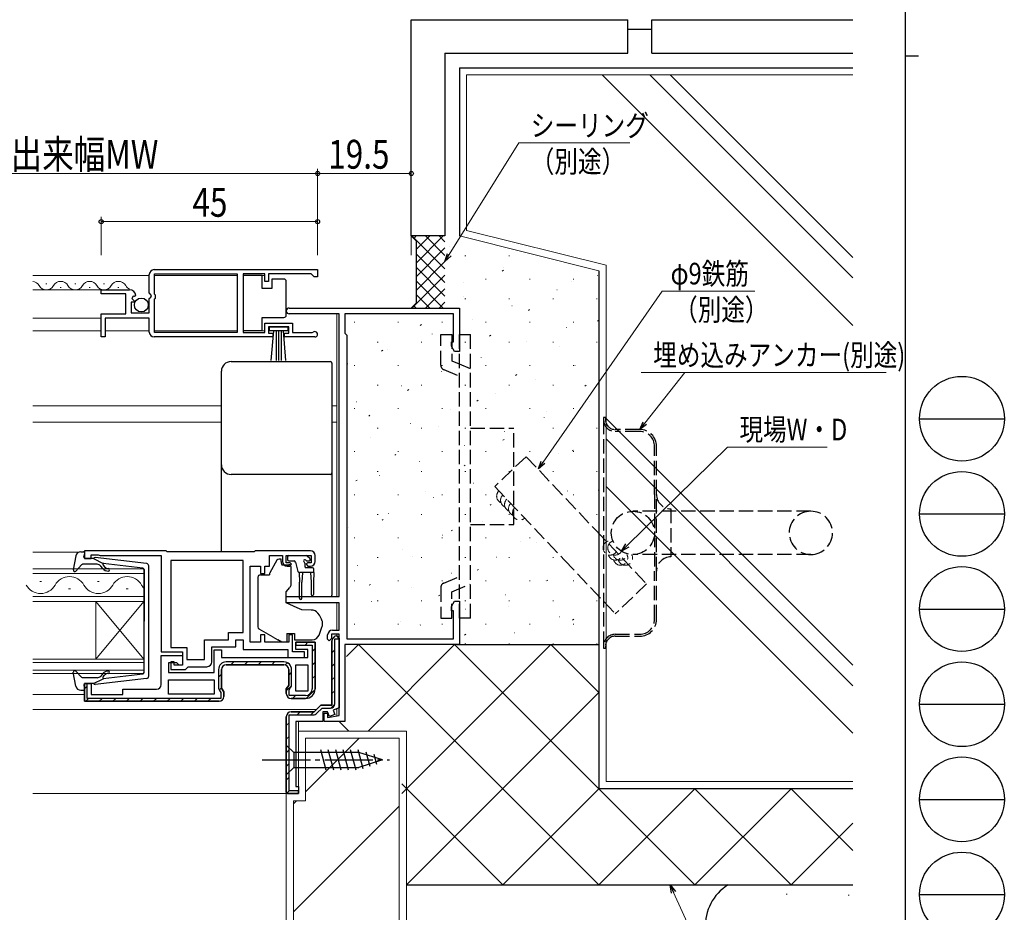
# Model space of a CAD drawing. Extents: x 0 to 793, y 0 to 564.
# Drawn here: x 589 to 793, y 121 to 306 of the extents above; entities that cross this region are included whole.
import ezdxf

# ---------------------------------------------------------------- set-up
doc = ezdxf.new("R2010")
doc.units = 0
doc.linetypes.add('YCENTER_1', pattern=[13, 10, -1, 1, -1])
doc.linetypes.add('YHIDDEN_1', pattern=[4, 3, -1])
for name, color, linetype, lineweight in [('YKK_11', 7, 'CONTINUOUS', 30), ('YKK_12', 2, 'CONTINUOUS', 13), ('YKK_13', 4, 'CONTINUOUS', 30), ('YKK_D', 6, 'CONTINUOUS', 13), ('YSS_K', 3, 'CONTINUOUS', 13)]:
    doc.layers.add(name, color=color, linetype=linetype, lineweight=lineweight)
doc.layers.add('YKK_ZWAK', color=7, linetype='CONTINUOUS')
doc.styles.add('text-b', font='extslim2.shx', dxfattribs={"width": 0.8, "bigfont": 'extfont2.shx'})

# ---------------------------------------------------------------- blocks, each defined once
blk = doc.blocks.new('A201')
at = {"layer": 'YKK_ZWAK', "color": 254, "linetype": 'Continuous'}
for p, q in [((571, 410), (571, 35)), ((571, 222.5), (573, 222.5))]:
    blk.add_line(p, q, dxfattribs=at)
at = {"layer": 'YKK_ZWAK', "color": 8, "linetype": 'Continuous'}
for p, q in [((573.13, 168.56), (585.73, 168.56)), ((573.13, 154.42), (585.73, 154.42)), ((573.13, 140.28), (585.73, 140.28)), ((573.13, 126.14), (585.73, 126.14)), ((573.13, 112), (585.73, 112)), ((573.13, 97.86), (585.73, 97.86))]:
    blk.add_line(p, q, dxfattribs=at)
for centre in [(579.43, 168.56), (579.43, 154.42), (579.43, 140.28), (579.43, 126.14), (579.43, 112), (579.43, 97.86)]:
    blk.add_circle(centre, 6.3, dxfattribs=at)

msp = doc.modelspace()

# ---------------------------------------------------------------- linework, layer by layer
at = {"layer": 'YKK_11', "linetype": 'ByBlock', "lineweight": -2, "ltscale": 0.5}
for p, q in [((616.58, 254.4), (650.58, 254.4)), ((650.58, 254.4), (650.58, 252.9)), ((615.58, 249.57), (615.58, 253.4)), ((616.68, 253.5), (633.88, 253.5)), ((616.68, 253.5), (633.88, 253.5)), ((616.68, 249.3), (616.68, 253.5)), ((633.88, 253.5), (633.88, 241.3)), ((639.58, 253.5), (635.08, 253.5)), ((635.08, 253.5), (635.08, 241.3)), ((639.58, 251.9), (639.58, 253.5)), ((640.38, 251.9), (639.58, 251.9)), ((649.28, 253.5), (640.38, 253.5)), ((640.38, 253.5), (640.38, 251.9)), ((649.58, 253.2), (649.28, 253.5)), ((649.88, 252.9), (649.58, 253.2)), ((650.58, 252.9), (649.88, 252.9)), ((605.58, 249.4), (605.58, 250.2)), ((605.58, 250.2), (611.48, 250.2)), ((610.68, 249.4), (605.58, 249.4)), ((610.68, 245.2), (610.68, 249.4)), ((612.21, 248.89), (611.94, 248.42)), ((611.94, 248.42), (612.5, 247.86)), ((612.53, 248.81), (612.21, 248.89)), ((612.5, 247.86), (612.39, 247.6)), ((612.78, 249.02), (612.53, 248.81)), ((616.03, 249.03), (615.58, 249.57)), ((615.58, 248.4), (615.88, 248.7)), ((615.58, 245.4), (615.58, 248.4)), ((615.88, 248.7), (616.03, 249.03)), ((616.88, 249.1), (616.68, 249.3)), ((616.68, 248.3), (616.88, 248.5)), ((616.68, 241.3), (616.68, 248.3)), ((616.88, 248.5), (616.88, 249.1)), ((612.39, 247.6), (611.78, 247.6)), ((611.78, 247.6), (611.78, 245.4)), ((644.68, 246.4), (680.08, 246.4)), ((680.08, 246.4), (680.08, 237.4)), ((605.58, 240.4), (605.58, 245.2)), ((605.58, 245.2), (610.68, 245.2)), ((615.58, 244.3), (606.38, 244.3)), ((606.38, 244.3), (606.38, 240.4)), ((611.78, 245.4), (615.58, 245.4)), ((615.58, 241.4), (615.58, 244.3)), ((655.08, 245.2), (644.68, 245.2)), ((655.08, 186.4), (655.08, 245.2)), ((678.88, 245.2), (656.28, 245.2)), ((656.28, 245.2), (656.28, 241.2)), ((678.88, 239.4), (678.88, 245.2)), ((639.58, 241.3), (639.58, 243.3)), ((639.58, 243.3), (645.38, 243.3)), ((644.58, 242.5), (640.38, 242.5)), ((640.38, 242.5), (640.38, 241.2)), ((644.58, 241.2), (644.58, 242.5)), ((645.38, 243.3), (645.38, 241.3)), ((606.38, 240.4), (605.58, 240.4)), ((641.28, 240.4), (616.58, 240.4)), ((633.88, 241.3), (616.68, 241.3)), ((635.08, 241.3), (639.58, 241.3)), ((640.38, 241.2), (641.28, 241.2)), ((641.28, 241.2), (641.28, 240.4)), ((643.68, 240.4), (643.68, 241.2)), ((643.68, 241.2), (644.58, 241.2)), ((650.03, 240.4), (643.68, 240.4)), ((645.38, 241.3), (649.48, 241.3)), ((649.48, 241.3), (649.67, 241.37)), ((656.28, 241.2), (656.68, 240.8)), ((656.68, 240.8), (656.68, 177.6)), ((678.45, 238.49), (678.45, 239.4)), ((678.45, 239.4), (678.88, 239.4)), ((679.08, 237.4), (678.45, 238.49)), ((680.08, 237.4), (679.08, 237.4)), ((619.08, 195.9), (602.08, 195.9)), ((602.08, 195.9), (602.08, 194.3)), ((603.48, 194.3), (603.48, 195.1)), ((603.48, 195.1), (604.93, 195.1)), ((604.93, 195.1), (605.15, 195)), ((605.15, 195), (605.38, 194.9)), ((605.38, 194.9), (618.08, 194.9)), ((618.08, 194.9), (618.08, 174.9)), ((619.28, 195.7), (619.08, 195.9)), ((637.38, 195.7), (619.28, 195.7)), ((637.58, 195.9), (637.38, 195.7)), ((649.08, 195.9), (637.58, 195.9)), ((640.58, 192.7), (640.58, 194.9)), ((640.58, 194.9), (643.28, 194.9)), ((643.28, 194.9), (643.28, 193.7)), ((644.08, 193.4), (644.08, 194.9)), ((644.08, 194.9), (649.28, 194.9)), ((649.28, 194.9), (649.28, 193.4)), ((650.08, 193.7), (650.08, 194.9)), ((602.08, 194.3), (603.48, 194.3)), ((620.08, 193.9), (620.08, 175.8)), ((620.08, 193.9), (620.08, 175.8)), ((635.08, 193.9), (620.08, 193.9)), ((635.08, 178.9), (635.08, 193.9)), ((636.58, 176.9), (636.58, 192.7)), ((636.58, 192.7), (638.68, 192.7)), ((638.68, 192.7), (638.68, 191.2)), ((639.58, 191.2), (639.58, 192.7)), ((639.58, 192.7), (640.58, 192.7)), ((644.88, 193.4), (644.08, 193.4)), ((644.28, 192.7), (644.78, 192.7)), ((644.78, 192.7), (645.18, 193.1)), ((645.18, 193.1), (644.88, 193.4)), ((648.48, 193.4), (648.18, 193.1)), ((648.18, 193.1), (648.58, 192.7)), ((649.28, 193.4), (648.48, 193.4)), ((648.58, 192.7), (649.08, 192.7)), ((638.68, 191.2), (639.58, 191.2)), ((644.08, 185.1), (644.08, 186.4)), ((644.08, 186.4), (655.08, 186.4)), ((655.08, 185.1), (644.08, 185.1)), ((655.08, 179.4), (655.08, 185.1)), ((678.45, 184.31), (679.08, 185.4)), ((679.08, 185.4), (680.08, 185.4)), ((680.08, 185.4), (680.08, 176.4)), ((678.45, 183.4), (678.45, 184.31)), ((678.88, 183.4), (678.45, 183.4)), ((678.88, 177.6), (678.88, 183.4)), ((632.08, 177.4), (632.08, 178.9)), ((632.08, 178.9), (635.08, 178.9)), ((639.58, 178.4), (638.68, 178.4)), ((638.68, 178.4), (638.68, 176.9)), ((639.58, 176.9), (639.58, 178.4)), ((645.38, 178.4), (644.58, 178.4)), ((644.58, 178.4), (644.58, 176.9)), ((645.38, 174.9), (645.38, 178.4)), ((652.68, 177.5), (652.68, 178.4)), ((655.08, 178.6), (653.48, 178.6)), ((653.48, 178.6), (653.48, 177.7)), ((653.68, 179.4), (655.08, 179.4)), ((655.08, 161.67), (655.08, 178.6)), ((627.08, 173.3), (627.08, 177.4)), ((627.08, 177.4), (632.08, 177.4)), ((633.58, 175.9), (633.58, 177.4)), ((633.58, 177.4), (635.08, 177.4)), ((635.08, 177.4), (635.08, 175.4)), ((638.68, 176.9), (636.58, 176.9)), ((644.58, 176.9), (639.58, 176.9)), ((652.98, 177.2), (652.68, 177.5)), ((653.48, 177.7), (652.98, 177.2)), ((680.08, 176.4), (656.28, 176.4)), ((656.28, 176.4), (656.28, 160.4)), ((656.68, 177.6), (678.88, 177.6)), ((618.08, 174.9), (622.48, 174.9)), ((620.08, 175.8), (623.38, 175.8)), ((622.48, 174.9), (622.48, 172.1)), ((623.38, 175.8), (623.38, 173.3)), ((628.58, 172.8), (628.58, 175.9)), ((628.58, 175.9), (633.58, 175.9)), ((635.08, 175.4), (644.38, 175.4)), ((644.38, 175.4), (644.38, 173.7)), ((647.88, 174.9), (645.38, 174.9)), ((647.88, 173.7), (647.88, 174.9)), ((620.78, 172.8), (620.08, 172.8)), ((620.08, 172.8), (620.08, 171.2)), ((620.78, 172.1), (620.78, 172.8)), ((622.48, 172.1), (620.78, 172.1)), ((623.38, 173.3), (627.08, 173.3)), ((644.38, 173.7), (647.88, 173.7)), ((646.08, 166.7), (646.08, 172.2)), ((646.08, 166.7), (646.08, 172.2)), ((646.08, 172.2), (648.58, 172.2)), ((648.58, 172.2), (648.58, 166.7)), ((620.08, 171.2), (623.08, 171.2)), ((623.08, 171.2), (623.38, 171.5)), ((623.38, 171.5), (623.68, 171.8)), ((623.68, 171.8), (627.58, 171.8)), ((619.58, 169.1), (629.08, 169.1)), ((619.58, 169.1), (629.08, 169.1)), ((619.58, 166.1), (619.58, 169.1)), ((629.08, 169.1), (629.08, 166.1)), ((629.08, 166.1), (619.58, 166.1)), ((648.58, 166.7), (646.08, 166.7)), ((602.08, 164.6), (630.08, 164.6)), ((630.08, 164.6), (602.08, 164.6)), ((651.98, 160.4), (651.98, 162.1)), ((651.98, 162.1), (652.68, 162.1)), ((652.68, 162.1), (652.68, 161.24)), ((644.08, 161.4), (644.08, 145.7)), ((644.08, 145.7), (644.08, 161.4)), ((656.28, 160.4), (651.98, 160.4)), ((652.68, 161.24), (655.08, 161.67))]:
    msp.add_line(p, q, dxfattribs=at)
at = {"layer": 'YKK_11', "linetype": 'ByBlock', "lineweight": 30, "ltscale": 0.5}
for p, q in [((654.58, 178.2), (655.08, 177.7)), ((655.08, 177.7), (654.58, 178.2)), ((646.08, 175.4), (646.08, 176.9)), ((646.08, 176.9), (650.08, 176.9)), ((650.08, 176.9), (646.08, 176.9)), ((646.08, 176.9), (646.08, 176.3)), ((646.08, 176.3), (649.48, 176.3)), ((649.48, 176.3), (649.48, 167.2)), ((650.08, 176.9), (650.08, 167.2)), ((650.08, 167.2), (650.08, 176.9)), ((653.58, 163.8), (653.58, 177.2)), ((653.58, 177.2), (653.58, 163.8)), ((654.18, 164.1), (654.18, 177.6)), ((654.18, 177.6), (655.08, 177.6)), ((655.08, 177.7), (655.08, 163.22)), ((655.08, 177.6), (655.08, 177.7)), ((618.08, 168.1), (618.08, 174.1)), ((618.08, 174.1), (622.48, 174.1)), ((622.48, 174.1), (622.48, 172.1)), ((629.08, 170.6), (629.08, 175.3)), ((629.08, 175.3), (630.58, 175.3)), ((630.58, 175.3), (630.58, 173.7)), ((648.58, 175.4), (646.08, 175.4)), ((648.58, 173.7), (648.58, 175.4)), ((621.28, 172.6), (619.58, 172.6)), ((619.58, 172.6), (619.58, 170.6)), ((621.78, 172.1), (621.28, 172.6)), ((622.48, 172.1), (621.78, 172.1)), ((630.58, 173.7), (648.58, 173.7)), ((643.58, 172.8), (631.58, 172.8)), ((643.58, 172.2), (631.58, 172.2)), ((631.58, 172.2), (643.58, 172.2)), ((619.58, 170.6), (629.08, 170.6)), ((629.98, 171.2), (629.98, 167.47)), ((630.58, 171.2), (630.58, 167.31)), ((630.58, 167.31), (630.58, 171.2)), ((644.58, 167.91), (644.58, 171.2)), ((644.58, 171.2), (644.58, 167.91)), ((645.18, 168.07), (645.18, 171.2)), ((602.08, 164.6), (602.08, 168.3)), ((602.08, 168.3), (603.48, 168.3)), ((602.68, 168.3), (602.08, 168.3)), ((602.08, 168.3), (602.08, 164.6)), ((602.68, 165.2), (602.68, 168.3)), ((603.48, 168.3), (603.48, 166)), ((603.48, 166), (610.08, 166)), ((610.08, 166), (610.08, 167.1)), ((610.08, 167.1), (617.08, 167.1)), ((630.18, 166.84), (630.48, 166.41)), ((630.48, 166.41), (630.48, 165.2)), ((630.58, 167.31), (631.08, 166.6)), ((631.08, 166.6), (630.58, 167.31)), ((631.08, 166.6), (631.08, 165.6)), ((631.08, 165.6), (631.08, 166.6)), ((644.08, 167.2), (644.58, 167.91)), ((644.58, 167.91), (644.08, 167.2)), ((644.08, 166.2), (644.08, 167.2)), ((644.08, 167.2), (644.08, 166.2)), ((644.68, 167.01), (644.98, 167.44)), ((644.68, 165.8), (644.68, 167.01)), ((630.08, 164.6), (602.08, 164.6)), ((630.48, 165.2), (602.68, 165.2)), ((648.08, 165.8), (644.68, 165.8)), ((648.08, 165.2), (645.08, 165.2)), ((645.08, 165.2), (648.08, 165.2)), ((644.68, 146), (644.68, 161.8)), ((644.68, 161.8), (649.67, 161.8)), ((645.08, 162.4), (649.88, 162.4)), ((649.88, 162.4), (645.08, 162.4)), ((649.88, 162.4), (651.28, 163.8)), ((651.28, 163.8), (649.88, 162.4)), ((650.45, 162.12), (651.53, 163.2)), ((651.28, 163.8), (653.58, 163.8)), ((653.58, 163.8), (651.28, 163.8)), ((651.53, 163.2), (653.28, 163.2)), ((652.68, 162.4), (651.68, 162.4)), ((651.68, 162.4), (651.68, 160.4)), ((653.04, 161.42), (652.68, 162.4)), ((654.16, 161.83), (653.04, 161.42)), ((655.08, 163.22), (653.82, 162.77)), ((653.82, 162.77), (654.16, 161.83)), ((644.08, 145.7), (644.08, 161.4)), ((651.68, 160.4), (646.08, 160.4)), ((646.08, 160.4), (646.08, 146.9)), ((644.38, 145.4), (644.08, 145.7)), ((644.08, 145.7), (644.38, 145.4)), ((644.08, 145.7), (644.38, 145.4)), ((646.58, 146), (644.68, 146)), ((646.08, 146.9), (646.58, 146.9)), ((646.58, 146.9), (646.58, 145.4)), ((646.58, 145.4), (646.58, 146)), ((646.58, 145.4), (644.38, 145.4)), ((644.38, 145.4), (646.58, 145.4))]:
    msp.add_line(p, q, dxfattribs=at)
at = {"layer": 'YKK_11', "linetype": 'Continuous', "lineweight": 13}
for p, q in [((647.98, 176.3), (648.58, 176.9)), ((653.67, 177.62), (654.16, 178.11)), ((649.48, 174.97), (650.08, 175.57)), ((653.58, 174.7), (654.18, 175.3)), ((632.56, 172.2), (633.16, 172.8)), ((635.39, 172.2), (635.99, 172.8)), ((638.22, 172.2), (638.82, 172.8)), ((641.05, 172.2), (641.65, 172.8)), ((643.84, 172.17), (644.3, 172.63)), ((649.48, 172.15), (650.08, 172.75)), ((653.58, 171.87), (654.18, 172.47)), ((629.98, 169.62), (630.58, 170.22)), ((644.58, 170.07), (645.18, 170.67)), ((649.48, 169.32), (650.08, 169.92)), ((653.58, 169.04), (654.18, 169.64)), ((602.08, 167.17), (602.68, 167.77)), ((630.12, 166.93), (630.58, 167.39)), ((644.08, 166.75), (645.15, 167.82)), ((648.19, 165.2), (650.07, 167.09)), ((653.58, 166.21), (654.18, 166.81)), ((602.38, 164.64), (602.93, 165.2)), ((605.16, 164.6), (605.76, 165.2)), ((607.99, 164.6), (608.59, 165.2)), ((610.82, 164.6), (611.42, 165.2)), ((613.65, 164.6), (614.25, 165.2)), ((616.48, 164.6), (617.08, 165.2)), ((619.3, 164.6), (619.9, 165.2)), ((622.13, 164.6), (622.73, 165.2)), ((624.96, 164.6), (625.56, 165.2)), ((627.79, 164.6), (628.39, 165.2)), ((645.36, 165.2), (645.96, 165.8)), ((653.4, 163.21), (654.17, 163.98)), ((646.34, 161.8), (646.94, 162.4)), ((649.16, 161.8), (649.78, 162.41)), ((644.08, 159.54), (644.68, 160.14)), ((644.08, 156.71), (644.68, 157.31)), ((644.08, 153.89), (644.68, 154.49)), ((644.08, 151.06), (644.68, 151.66)), ((644.08, 148.23), (644.68, 148.83)), ((644.17, 145.49), (644.68, 146))]:
    msp.add_line(p, q, dxfattribs=at)
at = {"layer": 'YKK_11', "linetype": 'ByBlock', "lineweight": -2, "ltscale": 0.5}
for centre, radius, start, end in [((616.58, 253.4), 1, 90, 180), ((611.48, 248.9), 1.3, 5.2159, 90), ((644.68, 245.8), 0.6, 90, 270), ((616.58, 241.4), 1, 180, 270), ((650.03, 240.95), 0.55, 270, 130.1192), ((649.08, 194.9), 1, 0, 90), ((644.28, 193.7), 1, 180, 270), ((649.08, 193.7), 1, 270, 360), ((653.68, 178.4), 1, 90, 180), ((627.58, 172.8), 1, 270, 360)]:
    msp.add_arc(centre, radius, start, end, dxfattribs=at)
at = {"layer": 'YKK_11', "linetype": 'ByBlock', "lineweight": 30, "ltscale": 0.5}
for centre, radius, start, end in [((654.58, 177.2), 1, 90, 180), ((654.58, 177.2), 1, 90, 180), ((631.58, 171.2), 1.6, 90, 180), ((631.58, 171.2), 1, 90, 180), ((631.58, 171.2), 1, 90, 180), ((643.58, 171.2), 1.6, 0, 90), ((643.58, 171.2), 1, 0, 90), ((643.58, 171.2), 1, 0, 90), ((617.08, 168.1), 1, 270, 360), ((644.08, 168.07), 1.1, 325, 360), ((631.08, 167.47), 1.1, 180, 215), ((645.08, 166.2), 1, 180, 270), ((645.08, 166.2), 1, 180, 270), ((648.08, 167.2), 2, 270, 360), ((648.08, 167.2), 2, 270, 360), ((648.08, 167.2), 1.4, 270, 360), ((630.08, 165.6), 1, 270, 360), ((630.08, 165.6), 1, 270, 360), ((630.08, 165.6), 1, 270, 360), ((653.28, 164.1), 0.9, 270, 360), ((645.08, 161.4), 1, 90, 180), ((645.08, 161.4), 1, 90, 180), ((649.67, 162.9), 1.1, 270, 315)]:
    msp.add_arc(centre, radius, start, end, dxfattribs=at)
at = {"layer": 'YKK_12'}
for p, q in [((591.33, 253.2), (615.58, 253.2)), ((616.68, 253.2), (633.88, 253.2)), ((635.08, 253.2), (639.58, 253.2)), ((591.33, 250.2), (611.48, 250.2)), ((591.33, 244.3), (605.58, 244.3)), ((654.58, 245.2), (654.58, 226.1)), ((591.33, 241.7), (605.58, 241.7)), ((606.38, 241.7), (615.58, 241.7)), ((616.68, 241.7), (633.88, 241.7)), ((635.08, 241.7), (639.58, 241.7)), ((591.33, 226.1), (630.58, 226.1)), ((653.58, 226.1), (654.58, 226.1)), ((654.58, 226.1), (654.58, 186.4)), ((591.33, 222.7), (630.58, 222.7)), ((653.58, 222.7), (654.58, 222.7)), ((591.33, 195.6), (600.87, 195.6)), ((654.58, 185.1), (654.58, 179.4)), ((654.58, 178.6), (654.58, 178.2)), ((591.33, 166), (602.08, 166)), ((591.33, 162.9), (650.38, 162.9)), ((654.58, 163.04), (654.58, 161.58)), ((646.58, 145.4), (646.58, 160.4)), ((591.33, 145.4), (646.58, 145.4))]:
    msp.add_line(p, q, dxfattribs=at)
at = {"layer": 'YKK_12', "linetype": 'Continuous'}
for p, q in [((594.07, 251.46), (594.27, 251.46)), ((597.07, 250.7), (597.27, 250.7)), ((600.07, 251.46), (600.27, 251.46)), ((603.07, 250.7), (603.27, 250.7)), ((606.07, 251.46), (606.27, 251.46)), ((609.07, 250.7), (609.27, 250.7)), ((614.43, 192.18), (591.33, 192.18)), ((591.33, 191.18), (614.43, 191.18)), ((614.43, 185.38), (614.43, 192.18)), ((593.18, 189.54), (592.78, 189.54)), ((605.18, 189.54), (604.78, 189.54)), ((614.43, 186.38), (591.33, 186.38)), ((599.18, 188.02), (598.78, 188.02)), ((611.18, 188.02), (610.78, 188.02)), ((591.33, 185.38), (614.43, 185.38)), ((604.43, 185.38), (604.43, 173.38)), ((614.43, 185.38), (604.43, 173.38)), ((614.43, 173.38), (604.43, 185.38)), ((614.43, 185.38), (614.43, 173.38)), ((614.43, 173.38), (591.33, 173.38)), ((591.33, 172.68), (614.43, 172.68)), ((614.43, 170.38), (614.43, 173.38)), ((614.43, 171.08), (591.33, 171.08)), ((591.33, 170.38), (614.43, 170.38))]:
    msp.add_line(p, q, dxfattribs=at)
for centre, radius, start, end in [((591.17, 250.24), 1.72, 29.2025, 84.8398), ((597.17, 250.24), 1.72, 29.2025, 150.7974), ((603.17, 250.24), 1.72, 29.2025, 150.7974), ((609.17, 250.24), 1.72, 29.2025, 150.7974), ((594.17, 251.92), 1.72, 209.2025, 330.7974), ((600.17, 251.92), 1.72, 209.2025, 330.7974), ((606.17, 251.92), 1.72, 209.2025, 330.7974), ((612.17, 251.92), 1.72, 209.2025, 246.2935), ((598.98, 187.1), 3.44, 29.2025, 150.7975), ((610.98, 187.1), 3.44, 29.2025, 150.7975), ((592.98, 190.46), 3.44, 209.2025, 330.7975), ((604.98, 190.46), 3.44, 209.2025, 330.7975), ((616.98, 190.46), 3.44, 209.2025, 222.1009)]:
    msp.add_arc(centre, radius, start, end, dxfattribs=at)
at = {"layer": 'YKK_13', "ltscale": 0.5}
for p, q in [((639.08, 253.15), (635.08, 253.15)), ((635.08, 253.15), (635.08, 241.75)), ((639.08, 250.45), (639.08, 253.15)), ((641.08, 252.45), (641.08, 250.45)), ((643.58, 252.45), (641.08, 252.45)), ((644.08, 251.45), (644.08, 251.95)), ((641.08, 250.45), (639.08, 250.45)), ((644.08, 245.45), (644.08, 251.45)), ((639.08, 241.75), (639.08, 244.45)), ((639.08, 244.45), (643.58, 244.45)), ((644.08, 244.95), (644.08, 245.45)), ((635.08, 241.75), (639.08, 241.75)), ((640.58, 241.65), (640.58, 242.5)), ((640.58, 242.5), (644.38, 242.5)), ((644.38, 242.5), (644.38, 241.65)), ((644.38, 241.65), (640.58, 241.65)), ((640.94, 235.52), (641.48, 241.65)), ((641.98, 241.65), (641.98, 235.5)), ((642.48, 241.65), (642.48, 235.5)), ((642.98, 241.65), (642.98, 235.5)), ((644.01, 235.52), (643.48, 241.65)), ((600.32, 194.88), (599.78, 191.95)), ((601.31, 195.7), (601.88, 195.7)), ((601.99, 194.68), (602.16, 195.32)), ((601.49, 193), (600.3, 191.7)), ((604.71, 193.1), (601.71, 193.1)), ((603.98, 194.3), (602.28, 194.3)), ((603.98, 194.3), (605.98, 193.29)), ((615.03, 193.25), (604.29, 194.5)), ((605.9, 192.24), (605.48, 192.74)), ((605.96, 192.94), (606.28, 192.56)), ((614.21, 192.33), (605.98, 193.29)), ((615.48, 169.85), (615.48, 192.75)), ((614.48, 192.03), (614.48, 181.3)), ((614.48, 170.57), (614.48, 181.3)), ((600.32, 167.72), (599.78, 170.65)), ((601.49, 169.6), (600.3, 170.9)), ((605.9, 170.36), (605.48, 169.86)), ((605.96, 169.66), (606.28, 170.04)), ((614.21, 170.27), (605.98, 169.31)), ((604.71, 169.5), (601.71, 169.5)), ((603.98, 168.3), (602.28, 168.3)), ((603.98, 168.3), (605.98, 169.31)), ((615.03, 169.35), (604.29, 168.1)), ((601.31, 166.9), (601.88, 166.9)), ((601.99, 167.92), (602.16, 167.28))]:
    msp.add_line(p, q, dxfattribs=at)
at = {"layer": 'YKK_13', "linetype": 'YHIDDEN_1'}
for p, q in [((676.2, 240.9), (678.5, 240.9)), ((676.2, 234.52), (676.2, 240.9)), ((678.5, 240.9), (678.5, 235.4)), ((680.08, 181.9), (680.08, 240.9)), ((680.08, 240.9), (682.37, 240.9)), ((682.38, 181.9), (682.37, 240.9)), ((676.83, 233.6), (680, 232.31)), ((678.5, 235.4), (680, 234.79)), ((680, 234.79), (682.3, 233.86)), ((710.08, 223.64), (710.08, 223.14)), ((710.48, 223.64), (710.08, 223.64)), ((710.48, 223.64), (710.48, 223.14)), ((682.38, 221.4), (691.38, 221.4)), ((691.38, 201.4), (691.38, 221.4)), ((710.08, 223.14), (710.08, 176.14)), ((717.58, 221.14), (712.48, 221.14)), ((717.58, 220.74), (712.48, 220.74)), ((720.68, 207.64), (720.68, 217.64)), ((721.08, 207.64), (721.08, 217.64)), ((720.68, 207.64), (720.68, 191.64)), ((721.08, 191.64), (721.08, 207.64)), ((753.18, 204.14), (716.18, 204.14)), ((724.08, 204.64), (724.08, 194.64)), ((682.38, 201.4), (691.38, 201.4)), ((753.18, 195.14), (716.18, 195.14)), ((676.83, 189.2), (680, 190.49)), ((720.68, 181.64), (720.68, 191.64)), ((721.08, 181.64), (721.08, 191.64)), ((678.51, 187.4), (682.31, 188.94)), ((676.2, 188.28), (676.2, 181.9)), ((678.51, 181.9), (678.51, 187.4)), ((676.21, 181.9), (678.51, 181.9)), ((682.38, 181.9), (680.08, 181.9)), ((712.48, 178.54), (717.58, 178.54)), ((710.08, 176.14), (710.08, 175.64)), ((710.48, 176.14), (710.48, 175.64)), ((712.48, 178.14), (717.58, 178.14)), ((710.08, 175.64), (710.48, 175.64))]:
    msp.add_line(p, q, dxfattribs=at)
at = {"layer": 'YKK_13'}
for p, q in [((632.58, 235.26), (653.28, 235.26)), ((653.58, 234.96), (653.58, 233.7)), ((630.58, 232), (630.58, 233.26)), ((630.58, 213.13), (630.58, 213.8)), ((630.58, 207.71), (630.58, 213.13)), ((653.58, 212.1), (653.58, 211.44)), ((653.58, 211.44), (653.58, 207.85)), ((630.58, 195.9), (630.58, 207.71)), ((653.58, 207.85), (653.58, 186.78)), ((644.33, 194.6), (644.33, 194.1)), ((644.63, 194.9), (648.23, 194.9)), ((648.94, 194.31), (648.44, 194.81)), ((644.63, 193.8), (645.7, 193.8)), ((645.99, 193.58), (646.51, 191.62)), ((647.93, 193.34), (647.93, 192.7)), ((648.39, 193.8), (648.73, 193.8)), ((646.73, 191.41), (646.83, 189.4)), ((649.83, 191.4), (646.8, 191.4)), ((647.43, 191.4), (647.33, 189.4)), ((649.53, 192.4), (648.23, 192.4)), ((649.13, 191.4), (649.23, 189.4)), ((649.83, 191.4), (649.73, 189.4)), ((649.83, 191.4), (649.83, 192.1)), ((646.83, 186.05), (646.83, 189.4)), ((647.33, 186.05), (647.33, 189.4)), ((649.23, 189.4), (649.23, 186.85)), ((649.73, 189.4), (649.73, 186.85)), ((644.08, 186.4), (653.28, 186.4)), ((653.58, 186.78), (653.58, 186.7)), ((644.08, 155.5), (644.08, 149.3)), ((644.08, 155.5), (645.63, 153.95)), ((659.16, 153.95), (645.63, 153.95)), ((645.63, 153.95), (645.63, 150.85)), ((652.37, 150.3), (651.25, 154.5)), ((653.93, 150.3), (652.8, 154.5)), ((655.48, 150.3), (654.35, 154.5)), ((657.03, 150.3), (655.91, 154.5)), ((658.58, 150.3), (657.46, 154.5)), ((660.07, 150.56), (659.01, 154.5)), ((664.08, 152.4), (659.16, 153.95)), ((661.5, 151.01), (660.69, 154.05)), ((664.08, 152.4), (659.16, 150.85)), ((662.93, 151.46), (662.38, 153.51)), ((644.08, 149.3), (645.63, 150.85)), ((645.63, 150.85), (659.16, 150.85))]:
    msp.add_line(p, q, dxfattribs=at)
at = {"layer": 'YKK_13', "linetype": 'Continuous'}
for p, q in [((642.13, 193.95), (640.64, 191.31)), ((642.98, 194.2), (642.57, 194.2)), ((642.98, 193.7), (642.98, 194.2)), ((643.15, 193), (644.58, 193)), ((638.68, 190.9), (640.58, 190.9)), ((640.58, 191.07), (640.58, 190.9)), ((645.08, 191.7), (645.08, 192.5)), ((645.08, 188.96), (645.08, 191.7)), ((638.18, 190.4), (638.18, 190.3)), ((638.18, 190.3), (638.18, 189.3)), ((638.18, 189.3), (638.18, 186.82)), ((638.18, 186.82), (638.18, 185.1)), ((644.08, 187.4), (644.84, 188.31)), ((644.08, 185.1), (644.08, 187.4)), ((638.18, 185.1), (638.18, 181.6)), ((646.32, 184.05), (644.08, 185.1)), ((647.29, 183.6), (646.32, 184.05)), ((649.28, 183.58), (647.29, 183.6)), ((638.18, 181.6), (638.18, 180.08)), ((651.58, 180.37), (651.58, 181.1)), ((641.33, 177.97), (638.43, 179.64)), ((644.18, 178.7), (644.18, 176.9)), ((644.18, 178.7), (645.78, 178.7)), ((645.78, 178.7), (645.78, 177.4)), ((650.89, 178.39), (651.55, 180.2)), ((641.33, 177.97), (642.31, 177.4)), ((643.18, 176.9), (642.31, 177.4)), ((644.18, 176.9), (643.18, 176.9)), ((645.78, 177.4), (649.48, 177.4))]:
    msp.add_line(p, q, dxfattribs=at)
at = {"layer": 'YKK_13', "linetype": 'YCENTER_1'}
msp.add_line((639.08, 152.4), (665.57, 152.4), dxfattribs=at)
at = {"layer": 'YKK_13', "ltscale": 0.5}
msp.add_circle((613.93, 247.05), 1.45, dxfattribs=at)
at = {"layer": 'YKK_13', "linetype": 'YHIDDEN_1'}
msp.add_circle((716.18, 199.64), 4.5, dxfattribs=at)
at = {"layer": 'YKK_13', "ltscale": 0.5}
for centre, radius, start, end in [((643.58, 251.95), 0.5, 0, 90), ((643.58, 244.95), 0.5, 270, 360), ((601.31, 194.7), 1, 90, 169.4879), ((601.88, 195.4), 0.3, 344.4346, 90), ((602.28, 194.6), 0.3, 164.4346, 270), ((601.71, 192.8), 0.3, 90, 137.6447), ((604.26, 194.2), 0.3, 83.3791, 160.5288), ((604.71, 192.1), 1, 40, 90), ((606.12, 193.07), 0.2, 83.3791, 220), ((607.05, 193.2), 1, 220, 270), ((614.98, 192.75), 0.5, 0, 83.3791), ((600.08, 191.9), 0.3, 169.4879, 317.6447), ((607.05, 193.2), 1.5, 220, 270), ((607.05, 191.95), 0.25, 270, 90), ((614.18, 192.03), 0.3, 0, 83.3791), ((600.08, 170.7), 0.3, 42.3553, 190.5121), ((607.05, 169.4), 1.5, 90, 140), ((607.05, 169.4), 1, 90, 140), ((607.05, 170.65), 0.25, 270, 90), ((614.18, 170.57), 0.3, 276.6209, 0), ((601.71, 169.8), 0.3, 222.3553, 270), ((602.28, 168), 0.3, 90, 195.5654), ((604.26, 168.4), 0.3, 199.4712, 276.6209), ((604.71, 170.5), 1, 270, 320), ((606.12, 169.53), 0.2, 140, 276.6209), ((614.98, 169.85), 0.5, 276.6209, 0), ((601.31, 167.9), 1, 190.5121, 270), ((601.88, 167.2), 0.3, 270, 15.5654)]:
    msp.add_arc(centre, radius, start, end, dxfattribs=at)
at = {"layer": 'YKK_13', "linetype": 'YHIDDEN_1'}
for centre, radius, start, end in [((677.2, 234.52), 1, 180.0044, 248.0022), ((712.48, 223.14), 2.4, 180, 270), ((712.48, 223.14), 2, 180, 270), ((717.58, 217.64), 3.5, 0, 90), ((717.58, 217.64), 3.1, 0, 90), ((724.08, 207.64), 3, 180, 270), ((753.18, 199.64), 4.5, 90, 270), ((753.18, 199.64), 4.5, 270, 90), ((724.08, 191.64), 3, 90, 180), ((677.21, 188.28), 1, 112.0034, 180), ((717.58, 181.64), 3.1, 270, 0), ((717.58, 181.64), 3.5, 270, 0), ((712.48, 176.14), 2.4, 90, 180), ((712.48, 176.14), 2, 90, 180)]:
    msp.add_arc(centre, radius, start, end, dxfattribs=at)
at = {"layer": 'YKK_13'}
for centre, radius, start, end in [((632.58, 213.8), 2, 180.0393, 270.0393), ((653.28, 212.1), 0.3, 269.961, 359.9605), ((644.63, 194.6), 0.3, 90, 180), ((648.23, 194.6), 0.3, 45, 90), ((644.63, 194.1), 0.3, 180, 270), ((645.7, 193.5), 0.3, 15, 90), ((647.93, 193.8), 0.25, 33.0557, 236.9443), ((647.63, 193.34), 0.3, 0, 56.9443), ((648.23, 192.7), 0.3, 180, 270), ((648.39, 194.1), 0.3, 213.0557, 270), ((648.73, 194.1), 0.3, 270, 45), ((646.8, 191.7), 0.3, 195, 270), ((649.53, 192.1), 0.3, 0, 90), ((649.48, 186.85), 0.25, 180, 0), ((653.28, 186.7), 0.3, 269.9958, 359.996), ((647.08, 186.05), 0.25, 180, 0)]:
    msp.add_arc(centre, radius, start, end, dxfattribs=at)
at = {"layer": 'YKK_13', "linetype": 'Continuous'}
for centre, radius, start, end in [((642.57, 193.7), 0.5, 90, 150.4612), ((644.48, 193.7), 1.5, 180, 207.8181), ((644.58, 192.5), 0.5, 0, 90), ((638.68, 190.4), 0.5, 90, 180), ((641.08, 191.07), 0.5, 150.4612, 180), ((644.08, 188.96), 1, 320, 0), ((649.27, 181.78), 1.8, 38.9295, 89.5), ((646.78, 179.77), 5, 17.1462, 38.9295), ((651.08, 180.37), 0.5, 340, 360), ((651.08, 181.1), 0.5, 0, 17.1462), ((638.68, 180.08), 0.5, 180, 240), ((649.48, 178.9), 1.5, 270, 340)]:
    msp.add_arc(centre, radius, start, end, dxfattribs=at)
at = {"layer": 'YKK_13'}
for centre, major_axis, start_param, end_param in [((632.58, 233.26), (0, -2), 3.141593, 4.712389), ((653.28, 234.96), (0, -0.3), 1.570796, 3.141593)]:
    msp.add_ellipse(centre, major_axis=major_axis, ratio=0.998401, start_param=start_param, end_param=end_param, dxfattribs=at)
at = {"layer": 'YKK_13', "linetype": 'Continuous', "extrusion": (0, 0, -1)}
msp.add_ellipse((651.08, 182.71), major_axis=(-0.47, 2.51), ratio=0.000298, start_param=3.140563, end_param=3.14109, dxfattribs=at)
at = {"layer": 'YKK_13'}
for points, knots in [([(653.58, 233.7), (653.58, 233.69), (653.58, 233.64), (653.58, 233.5), (653.58, 233.45), (653.58, 233.32), (653.58, 233.25), (653.58, 233.1), (653.58, 233.01), (653.58, 232.83), (653.58, 232.74), (653.58, 232.44), (653.58, 232.22), (653.58, 232.01)], [0, 0, 0, 0, 0.25, 0.25, 0.375, 0.375, 0.5, 0.5, 0.625, 0.625, 0.75, 0.75, 1, 1, 1, 1]), ([(630.58, 213.8), (630.58, 216.83), (630.58, 219.87), (630.58, 225.93), (630.58, 228.97), (630.58, 232)], [0, 0, 0, 0, 0.5, 0.5, 1, 1, 1, 1]), ([(653.58, 232.01), (653.58, 230.11), (653.58, 228.21), (653.58, 226.31), (653.58, 224.22), (653.58, 222.14), (653.58, 220.05), (653.58, 217.96), (653.58, 215.88), (653.58, 213.79)], [0, 0, 0, 0, 0.00570027, 0.00570027, 0.00570027, 0.01195639, 0.01195639, 0.01195639, 0.01821253, 0.01821253, 0.01821253, 0.01821253]), ([(653.58, 213.79), (653.58, 213.58), (653.58, 213.37), (653.58, 213.07), (653.58, 212.97), (653.58, 212.79), (653.58, 212.7), (653.58, 212.55), (653.58, 212.48), (653.58, 212.35), (653.58, 212.3), (653.58, 212.17), (653.58, 212.11), (653.58, 212.1)], [0, 0, 0, 0, 0.25, 0.25, 0.375, 0.375, 0.5, 0.5, 0.625, 0.625, 0.75, 0.75, 1, 1, 1, 1]), ([(653.28, 211.8), (649.83, 211.8), (646.38, 211.81), (639.48, 211.81), (636.03, 211.81), (632.58, 211.8)], [0, 0, 0, 0, 0.5, 0.5, 1, 1, 1, 1])]:
    msp.add_open_spline(points, degree=3, knots=knots, dxfattribs=at)
at = {"layer": 'YKK_D'}
for p, q in [((677.98, 257.53), (692.42, 280.77)), ((692.42, 280.77), (715.56, 280.77)), ((650.58, 257.4), (650.58, 275.4)), ((650.58, 257.4), (650.58, 275.4)), ((670.08, 257.4), (670.08, 275.4)), ((650.58, 274.4), (532.58, 274.4)), ((650.58, 274.4), (670.08, 274.4)), ((605.58, 257.4), (605.58, 265.4)), ((605.58, 264.4), (650.58, 264.4)), ((650.58, 257.4), (650.58, 265.4)), ((697.48, 214.32), (722.23, 249.95)), ((722.23, 249.95), (741.53, 249.95)), ((717.89, 232.97), (768.87, 232.97)), ((718.63, 222.47), (726.96, 232.97)), ((715, 197.02), (735.83, 217.48)), ((735.83, 217.48), (756.57, 217.48)), ((724.61, 124.86), (744.86, 80.71))]:
    msp.add_line(p, q, dxfattribs=at)
at = {"layer": 'YKK_D', "linetype": 'ByBlock', "lineweight": -2}
for p, q in [((677.08, 256.08), (677.59, 257.77)), ((677.08, 256.08), (677.98, 257.53)), ((678.36, 257.29), (677.08, 256.08)), ((717.58, 221.14), (718.28, 222.75)), ((717.58, 221.14), (718.63, 222.47)), ((718.99, 222.18), (717.58, 221.14)), ((696.51, 212.93), (697.11, 214.58)), ((696.51, 212.93), (697.48, 214.32)), ((697.86, 214.06), (696.51, 212.93)), ((713.79, 195.82), (714.68, 197.34)), ((713.79, 195.82), (715, 197.02)), ((715.32, 196.69), (713.79, 195.82)), ((724.19, 124.67), (723.9, 126.4)), ((723.9, 126.4), (725.02, 125.05)), ((723.9, 126.4), (724.61, 124.86))]:
    msp.add_line(p, q, dxfattribs=at)
for centre in [(650.58, 274.4), (650.58, 274.4), (670.08, 274.4), (605.58, 264.4), (650.58, 264.4)]:
    msp.add_circle(centre, 0.425, dxfattribs=at)
at = {"layer": 'YSS_K', "linetype": 'Continuous', "lineweight": 30}
for p, q in [((670.08, 306.4), (715.08, 306.4)), ((670.08, 261.4), (670.08, 306.4)), ((715.08, 299.4), (715.08, 306.4)), ((720.08, 306.4), (761.89, 306.4)), ((720.08, 299.4), (720.08, 306.4)), ((715.08, 304.4), (720.08, 304.4)), ((677.08, 299.4), (677.08, 261.4)), ((677.08, 299.4), (715.08, 299.4)), ((720.08, 299.4), (761.89, 299.4)), ((680.08, 296.4), (680.08, 261.4)), ((680.08, 296.4), (761.89, 296.4)), ((677.08, 261.4), (670.08, 261.4)), ((671.08, 260.4), (670.08, 261.4)), ((671.08, 260.4), (671.08, 247.4)), ((709.08, 254.15), (709.08, 146.4)), ((671.08, 247.4), (670.08, 246.4)), ((679.58, 176.4), (709.08, 176.4)), ((761.89, 146.4), (709.08, 146.4)), ((761.89, 146.4), (710.08, 146.4)), ((669.08, 126.4), (761.89, 126.4)), ((669.08, 126.4), (710.08, 126.4))]:
    msp.add_line(p, q, dxfattribs=at)
at = {"layer": 'YSS_K', "linetype": 'Continuous', "lineweight": 13}
for p, q in [((681.58, 294.9), (681.58, 262.57)), ((761.89, 294.9), (681.58, 294.9)), ((670.22, 261.4), (677.08, 254.54)), ((671.08, 261.4), (670.65, 260.97)), ((676.73, 261.4), (671.08, 255.74)), ((673.91, 261.4), (671.08, 258.57)), ((673.05, 261.4), (677.08, 257.37)), ((675.88, 261.4), (677.08, 260.2)), ((677.08, 258.91), (671.08, 252.91)), ((671.08, 257.71), (677.08, 251.71)), ((677.08, 256.08), (671.08, 250.08)), ((671.08, 254.89), (677.08, 248.89)), ((710.58, 147.9), (710.58, 255.32)), ((677.08, 253.26), (670.22, 246.4)), ((671.08, 252.06), (676.73, 246.4)), ((677.08, 250.43), (673.05, 246.4)), ((671.08, 249.23), (673.91, 246.4)), ((670.65, 246.83), (671.08, 246.4)), ((677.08, 247.6), (675.88, 246.4)), ((656.58, 173.9), (659.08, 176.4)), ((659.08, 176.4), (709.08, 126.4)), ((661.08, 158.4), (679.08, 176.4)), ((668.08, 145.4), (699.08, 176.4)), ((679.08, 176.4), (709.08, 146.4)), ((699.08, 176.4), (709.08, 166.4)), ((669.08, 126.4), (709.08, 166.4)), ((655.08, 160.4), (657.08, 158.4)), ((710.58, 147.9), (761.89, 147.9)), ((668.08, 147.4), (689.08, 126.4)), ((689.08, 126.4), (709.08, 146.4)), ((709.08, 126.4), (729.08, 146.4)), ((709.08, 146.4), (729.08, 126.4)), ((729.08, 146.4), (749.08, 126.4)), ((729.08, 126.4), (749.08, 146.4)), ((749.08, 146.4), (761.89, 133.58)), ((749.08, 126.4), (761.89, 139.22)), ((748.04, 124.49), (748.24, 124.49)), ((760.95, 124.25), (761.15, 124.25))]:
    msp.add_line(p, q, dxfattribs=at)
at = {"layer": 'YSS_K', "linetype": 'Continuous'}
for p, q in [((709.8, 294.9), (761.89, 242.81)), ((719.7, 294.9), (761.89, 252.7)), ((723.94, 294.9), (761.89, 256.95)), ((677.93, 259.29), (677.95, 259.3)), ((681.24, 257.28), (681.39, 257.28)), ((690.36, 257.28), (690.51, 257.28)), ((689.01, 254.09), (689.26, 254.26)), ((689.22, 254.77), (689.25, 254.78)), ((676.4, 252.43), (676.55, 252.43)), ((685.52, 252.43), (685.67, 252.43)), ((694.64, 252.43), (694.79, 252.43)), ((703.48, 251.91), (703.48, 251.91)), ((703.76, 252.43), (703.91, 252.43)), ((708.75, 253.16), (708.78, 253.17)), ((680.85, 251.81), (680.88, 251.82)), ((700.38, 250.2), (700.41, 250.21)), ((681, 248.79), (681, 248.79)), ((681.24, 248.31), (681.39, 248.31)), ((690.36, 248.31), (690.51, 248.31)), ((699.48, 248.31), (699.63, 248.31)), ((708.6, 248.31), (708.75, 248.31)), ((691.02, 246.88), (691.05, 246.89)), ((694.42, 245.92), (694.67, 246.09)), ((682.79, 243.97), (682.82, 243.98)), ((708.83, 243.7), (709.08, 243.87)), ((658.16, 243.46), (658.31, 243.46)), ((667.28, 243.46), (667.43, 243.46)), ((671.95, 242.8), (672.2, 242.96)), ((676.4, 243.46), (676.55, 243.46)), ((685.52, 243.46), (685.67, 243.46)), ((694.64, 243.46), (694.79, 243.46)), ((702.32, 242.36), (702.35, 242.37)), ((703.76, 243.46), (703.91, 243.46)), ((674.42, 241.01), (674.45, 241.02)), ((686.36, 240.58), (686.61, 240.75)), ((663, 239.34), (663.15, 239.34)), ((663.88, 237.46), (664.13, 237.62)), ((665.06, 237.69), (665.09, 237.7)), ((672.12, 239.34), (672.27, 239.34)), ((681.24, 239.34), (681.39, 239.34)), ((690.36, 239.34), (690.51, 239.34)), ((693.95, 239.4), (693.98, 239.41)), ((699.48, 239.34), (699.63, 239.34)), ((700.83, 238.41), (700.83, 238.41)), ((708.6, 239.34), (708.75, 239.34)), ((684.59, 236.08), (684.62, 236.09)), ((656.83, 234.78), (656.86, 234.79)), ((658.16, 234.49), (658.31, 234.49)), ((667.28, 234.49), (667.43, 234.49)), ((676.4, 234.49), (676.55, 234.49)), ((678.35, 235.28), (678.35, 235.28)), ((685.52, 234.49), (685.67, 234.49)), ((694.64, 234.49), (694.79, 234.49)), ((703.76, 234.49), (703.91, 234.49)), ((704.12, 234.48), (704.14, 234.49)), ((676.36, 233.17), (676.39, 233.18)), ((691.77, 232.41), (692.02, 232.58)), ((695.89, 231.56), (695.92, 231.57)), ((663, 230.37), (663.15, 230.37)), ((667.99, 230.2), (668.02, 230.21)), ((669.3, 229.29), (669.55, 229.45)), ((672.12, 230.37), (672.27, 230.37)), ((681.24, 230.37), (681.39, 230.37)), ((690.36, 230.37), (690.51, 230.37)), ((699.48, 230.37), (699.63, 230.37)), ((706.18, 230.19), (706.43, 230.36)), ((708.6, 230.37), (708.75, 230.37)), ((687.52, 228.6), (687.54, 228.61)), ((658.16, 225.52), (658.31, 225.52)), ((658.63, 226.89), (658.66, 226.9)), ((667.28, 225.52), (667.43, 225.52)), ((676.4, 225.52), (676.55, 225.52)), ((678.16, 225.28), (678.18, 225.29)), ((683.7, 227.07), (683.95, 227.24)), ((685.52, 225.52), (685.67, 225.52)), ((694.64, 225.52), (694.79, 225.52)), ((703.76, 225.52), (703.91, 225.52)), ((707.04, 226.99), (707.07, 227)), ((661.23, 223.95), (661.48, 224.11)), ((697.68, 223.67), (697.71, 223.68)), ((698.17, 224.9), (698.17, 224.9)), ((710.58, 223.41), (761.89, 172.09)), ((663, 221.4), (663.15, 221.4)), ((669.93, 222.37), (669.96, 222.38)), ((672.12, 221.4), (672.27, 221.4)), ((675.7, 221.77), (675.7, 221.77)), ((681.24, 221.4), (681.39, 221.4)), ((690.36, 221.4), (690.51, 221.4)), ((699.48, 221.4), (699.63, 221.4)), ((708.6, 221.4), (708.75, 221.4)), ((661.56, 219.4), (661.58, 219.41)), ((689.45, 220.76), (689.48, 220.77)), ((708.98, 219.15), (709.01, 219.16)), ((710.58, 219.17), (761.89, 167.85)), ((681.08, 217.8), (681.11, 217.81)), ((689.12, 218.9), (689.37, 219.07)), ((658.16, 216.55), (658.31, 216.55)), ((666.64, 215.78), (666.89, 215.94)), ((667.28, 216.55), (667.43, 216.55)), ((676.4, 216.55), (676.55, 216.55)), ((685.52, 216.55), (685.67, 216.55)), ((694.64, 216.55), (694.79, 216.55)), ((700.61, 216.19), (700.64, 216.2)), ((703.53, 216.68), (703.78, 216.85)), ((703.76, 216.55), (703.91, 216.55)), ((671.72, 214.48), (671.75, 214.49)), ((681.05, 213.56), (681.3, 213.73)), ((663, 212.43), (663.15, 212.43)), ((663.49, 211.57), (663.52, 211.58)), ((672.12, 212.43), (672.27, 212.43)), ((681.24, 212.43), (681.39, 212.43)), ((690.36, 212.43), (690.51, 212.43)), ((699.48, 212.43), (699.63, 212.43)), ((708.6, 212.43), (708.75, 212.43)), ((658.57, 210.44), (658.82, 210.6)), ((683.02, 209.96), (683.05, 209.97)), ((710.58, 209.27), (761.89, 157.95)), ((658.16, 207.58), (658.31, 207.58)), ((667.28, 207.58), (667.43, 207.58)), ((673.04, 208.26), (673.04, 208.26)), ((674.65, 207), (674.68, 207.01)), ((676.4, 207.58), (676.55, 207.58)), ((685.52, 207.58), (685.67, 207.58)), ((702.55, 208.35), (702.58, 208.36)), ((703.76, 207.58), (703.91, 207.58)), ((708.94, 208.51), (709.19, 208.68)), ((686.46, 205.39), (686.71, 205.56)), ((663, 203.46), (663.15, 203.46)), ((665.29, 203.68), (665.32, 203.69)), ((672.12, 203.46), (672.27, 203.46)), ((681.24, 203.46), (681.39, 203.46)), ((690.36, 203.46), (690.51, 203.46)), ((708.6, 203.46), (708.75, 203.46)), ((657.06, 200.77), (657.09, 200.78)), ((663.99, 202.27), (664.24, 202.43)), ((684.82, 202.07), (684.85, 202.08)), ((676.59, 199.16), (676.62, 199.17)), ((678.4, 200.05), (678.65, 200.22)), ((658.16, 198.61), (658.31, 198.61)), ((667.28, 198.61), (667.43, 198.61)), ((676.4, 198.61), (676.55, 198.61)), ((685.52, 198.61), (685.67, 198.61)), ((692.87, 197.88), (692.87, 197.88)), ((694.64, 198.61), (694.79, 198.61)), ((696.12, 197.55), (696.15, 197.56)), ((668.22, 196.19), (668.25, 196.2)), ((670.39, 194.75), (670.39, 194.75)), ((687.75, 194.59), (687.77, 194.6)), ((658.86, 192.88), (658.89, 192.89)), ((663, 194.49), (663.15, 194.49)), ((672.12, 194.49), (672.27, 194.49)), ((681.24, 194.49), (681.39, 194.49)), ((690.36, 194.49), (690.51, 194.49)), ((699.48, 194.49), (699.63, 194.49)), ((678.39, 191.27), (678.41, 191.28)), ((683.81, 191.88), (684.06, 192.05)), ((658.16, 189.64), (658.31, 189.64)), ((661.34, 188.76), (661.59, 188.92)), ((667.28, 189.64), (667.43, 189.64)), ((676.4, 189.64), (676.55, 189.64)), ((685.52, 189.64), (685.67, 189.64)), ((694.64, 189.64), (694.79, 189.64)), ((697.91, 189.66), (697.94, 189.67)), ((698.22, 189.67), (698.47, 189.83)), ((703.76, 189.64), (703.91, 189.64)), ((670.16, 188.36), (670.19, 188.37)), ((675.74, 186.54), (675.99, 186.71)), ((689.68, 186.75), (689.71, 186.76)), ((661.79, 185.39), (661.81, 185.4)), ((663, 185.52), (663.15, 185.52)), ((672.12, 185.52), (672.27, 185.52)), ((681.24, 185.52), (681.39, 185.52)), ((690.21, 184.37), (690.21, 184.37)), ((690.36, 185.52), (690.51, 185.52)), ((699.48, 185.52), (699.63, 185.52)), ((708.6, 185.52), (708.75, 185.52)), ((709.21, 185.14), (709.24, 185.15)), ((681.31, 183.79), (681.34, 183.8)), ((658.16, 180.67), (658.31, 180.67)), ((667.28, 180.67), (667.43, 180.67)), ((667.74, 181.24), (667.74, 181.24)), ((671.95, 180.47), (671.98, 180.48)), ((676.4, 180.67), (676.55, 180.67)), ((685.52, 180.67), (685.67, 180.67)), ((694.64, 180.67), (694.79, 180.67)), ((700.84, 182.18), (700.87, 182.19)), ((703.63, 181.5), (703.88, 181.66)), ((703.76, 180.67), (703.91, 180.67)), ((681.16, 178.37), (681.41, 178.54)), ((691.48, 178.86), (691.51, 178.87)), ((681.24, 176.55), (681.39, 176.55)), ((690.36, 176.55), (690.51, 176.55)), ((699.48, 176.55), (699.63, 176.55)), ((708.6, 176.55), (708.75, 176.55)), ((646.58, 158.4), (646.58, 145.4)), ((669.08, 158.4), (646.58, 158.4)), ((669.08, 111.4), (669.08, 158.4)), ((648.08, 156.9), (648.08, 143.9)), ((667.58, 156.9), (648.08, 156.9)), ((648.08, 145.77), (659.21, 156.9)), ((667.58, 112.9), (667.58, 156.9)), ((646.58, 145.4), (644.08, 145.4)), ((644.08, 145.4), (644.08, 86.4)), ((648.08, 143.9), (645.58, 143.9)), ((645.58, 143.9), (645.58, 87.9)), ((645.58, 143.27), (646.21, 143.9)), ((645.58, 120.82), (667.58, 142.82))]:
    msp.add_line(p, q, dxfattribs=at)
at = {"layer": 'YSS_K'}
for p, q in [((710.58, 255.32), (681.58, 262.57)), ((680.08, 261.4), (709.08, 254.15)), ((644.08, 144.98), (644.08, 142.89)), ((761.89, 126.4), (735.96, 126.4))]:
    msp.add_line(p, q, dxfattribs=at)
at = {"layer": 'YSS_K', "linetype": 'YHIDDEN_1'}
for p, q in [((693.96, 215.49), (687.43, 209.3)), ((693.96, 215.49), (708.4, 200.24)), ((687.43, 209.3), (701.86, 194.05)), ((708.4, 200.24), (719.03, 189.02)), ((701.86, 194.05), (712.49, 182.83)), ((719.03, 189.02), (712.49, 182.83))]:
    msp.add_line(p, q, dxfattribs=at)
for centre, start, end in [((689.33, 207.29), 133.4398, 247.018), ((690.15, 206.42), 133.4398, 247.018), ((690.98, 205.55), 133.4398, 247.018), ((691.8, 204.68), 133.4398, 247.018), ((692.63, 203.81), 133.4398, 313.4398), ((711.45, 196.51), 107.2967, 332.666), ((712.45, 196.51), 107.2967, 332.666), ((712.53, 195.46), 195.608, 347.3822), ((713.53, 195.46), 195.608, 347.3822), ((713.6, 194.41), 195.608, 28.7584), ((714.6, 194.41), 195.608, 28.7584)]:
    msp.add_arc(centre, 1.5, start, end, dxfattribs=at)
at = {"layer": 'YSS_K', "linetype": 'Continuous', "lineweight": 30}
msp.add_arc((741.22, 117.9), 10, 121.7883, 244.1601, dxfattribs=at)

# ---------------------------------------------------------------- block references
at = {"layer": 'YKK_ZWAK', "xscale": 1.399999999999999, "yscale": 1.399999999999999, "zscale": 1.399999999999999}
msp.add_blockref('A201', (-26.6, -12.6), dxfattribs=at)

# ---------------------------------------------------------------- texts
at = {"layer": 'YKK_D', "style": 'text-b', "width": 0.8}
for s, height, p in [('シーリング', 4.5, (694.92, 282.14)), ('網戸出来幅MW', 6, (573.66, 275.4)), ('19.5', 6, (652.81, 275.4)), ('（別途）', 4.5, (694.92, 274.64)), ('45', 6, (624.56, 265.4)), ('φ9鉄筋', 4.5, (724.01, 251.32)), ('（別途）', 4.5, (724.73, 243.82)), ('埋め込みアンカー(別途)', 4.5, (720.39, 234.39)), ('現場W・D', 4.5, (738.33, 218.89))]:
    msp.add_text(s, height=height, dxfattribs=at).set_placement(p)

doc.saveas('drawing.dxf')
